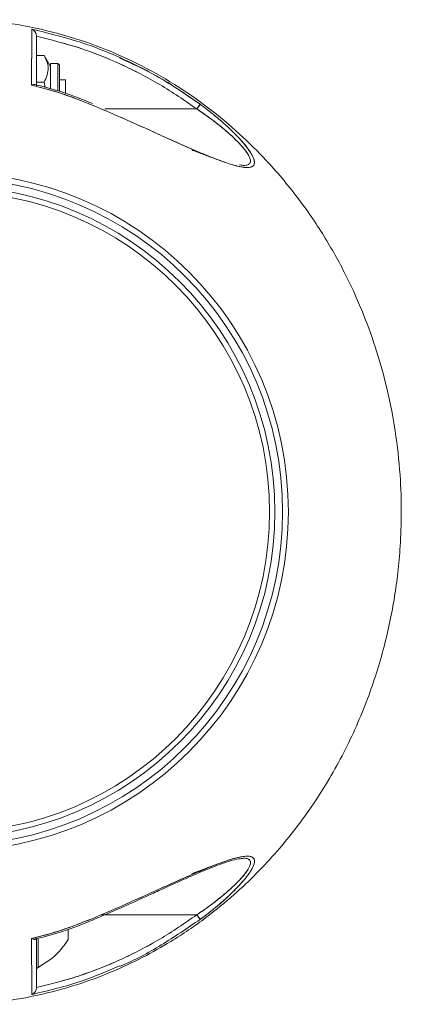
# Model space of a CAD drawing. Units: inches. Extents: x -2631 to 5769, y -7313 to 15.
# Drawn here: x 4892 to 4917, y -5761 to -5698 of the extents above; entities that cross this region are included whole.
import ezdxf

# ---------------------------------------------------------------- set-up
doc = ezdxf.new("R2010")
doc.units = ezdxf.units.IN
doc.header["$MEASUREMENT"] = 0

msp = doc.modelspace()

# ---------------------------------------------------------------- linework, layer by layer
at = {"color": 7, "linetype": 'Continuous', "lineweight": 15}
for p, q in [((4893.3277, -5699.32898), (4893.3277, -5699.35549)), ((4893.3277, -5702.22188), (4893.3277, -5700.41837)), ((4893.3277, -5700.59013), (4893.81857, -5700.59013)), ((4894.23136, -5701.3051), (4893.81857, -5700.59013)), ((4894.69822, -5701.10057), (4894.23136, -5701.10057)), ((4894.23136, -5701.10057), (4894.23136, -5702.56298)), ((4894.81521, -5701.21756), (4894.69822, -5701.10057)), ((4894.69822, -5702.84722), (4894.69822, -5701.10057)), ((4894.81521, -5701.21756), (4894.81521, -5702.89511)), ((4893.3277, -5702.30776), (4893.81857, -5702.30776)), ((4893.89704, -5702.64512), (4893.81857, -5702.30776)), ((4894.23136, -5702.56298), (4894.23136, -5702.72733)), ((4895.18709, -5702.166), (4894.81521, -5702.166)), ((4895.18709, -5702.166), (4895.18709, -5703.00376)), ((4896.93835, -5703.68345), (4896.9384, -5703.68334)), ((4896.9384, -5703.68334), (4896.93836, -5703.68343)), ((4903.62724, -5704.02539), (4903.84514, -5703.72756)), ((4903.83539, -5703.74089), (4903.62724, -5704.02539)), ((4903.84515, -5703.72756), (4903.62725, -5704.02539)), ((4897.72713, -5704.02539), (4903.62725, -5704.02539)), ((4904.51996, -5704.65316), (4903.62724, -5704.02539)), ((4906.62006, -5707.65119), (4906.54533, -5707.64149)), ((4896.9384, -5756.05842), (4896.93835, -5756.05831)), ((4896.93836, -5756.05832), (4896.9384, -5756.05842)), ((4897.48475, -5755.71637), (4903.62725, -5755.71637)), ((4903.83539, -5756.00087), (4903.62724, -5755.71637)), ((4903.62724, -5755.71637), (4903.8402, -5756.00744)), ((4903.84515, -5756.0142), (4903.62725, -5755.71637)), ((4895.37302, -5757.1763), (4895.37302, -5756.66376)), ((4893.3277, -5759.03597), (4893.3277, -5757.34108)), ((4895.37302, -5757.29685), (4895.37302, -5757.1763)), ((4893.3277, -5760.38627), (4893.3277, -5760.41277))]:
    msp.add_line(p, q, dxfattribs=at)
at = {"color": 8, "linetype": 'Continuous', "lineweight": 15}
for p, q in [((4893.43607, -5757.27412), (4893.43607, -5758.84389)), ((4893.43607, -5758.84389), (4893.43607, -5759.10212))]:
    msp.add_line(p, q, dxfattribs=at)
at = {"color": 7, "linetype": 'Continuous', "lineweight": 15}
for radius in [21.75484, 21.38296, 20.89358, 20.54747]:
    msp.add_circle((4887.74953, -5729.87082), radius, dxfattribs=at)
msp.add_arc((4893.40207, -5759.03597), 0.07438, 180, 297.2010536, dxfattribs=at)
for points, knots in [([(4888.12058, -5761.45999), (4888.97548, -5761.43163), (4890.75003, -5761.37276), (4893.35368, -5760.92569), (4895.85045, -5760.26374), (4898.10816, -5759.43097), (4900.12681, -5758.48887), (4902.16465, -5757.34062), (4904.13158, -5756.00278), (4905.9555, -5754.51367), (4907.46725, -5753.08394), (4909.22321, -5751.19388), (4911.17569, -5748.65058), (4913.11704, -5745.36178), (4914.61877, -5741.96794), (4915.52163, -5739.12208), (4916.03906, -5736.91908), (4916.33069, -5735.34031), (4916.55192, -5733.73077), (4916.71093, -5731.94922), (4916.78125, -5729.85325), (4916.70035, -5727.38485), (4916.38881, -5724.55954), (4915.83653, -5721.8108), (4915.09182, -5719.22344), (4914.22284, -5716.86315), (4913.10236, -5714.42769), (4911.69781, -5711.95159), (4909.97733, -5709.47858), (4908.0963, -5707.27739), (4906.12193, -5705.36195), (4904.11978, -5703.72691), (4901.90066, -5702.22718), (4899.46618, -5700.90253), (4896.82429, -5699.79159), (4893.98965, -5698.95052), (4891.18969, -5698.41239), (4889.33288, -5698.33558), (4888.49149, -5698.30078)], [0, 0, 0, 0, 0.02724165, 0.05654656, 0.08396574, 0.10949885, 0.13314561, 0.15490571, 0.18400148, 0.20885308, 0.22988844, 0.2502811, 0.29104781, 0.33181548, 0.37173969, 0.40909902, 0.42680383, 0.44385421, 0.46025813, 0.47857764, 0.50084821, 0.52706903, 0.55723898, 0.59135777, 0.61630235, 0.64300289, 0.67145839, 0.70166737, 0.73363179, 0.76734984, 0.79379477, 0.82122654, 0.84964502, 0.87905002, 0.90944137, 0.94081894, 0.9731827, 1, 1, 1, 1]), ([(4893.02912, -5698.91564), (4893.02891, -5699.04028), (4893.02847, -5699.29006), (4893.0272, -5699.93696), (4893.02601, -5700.58549), (4893.02452, -5701.1479), (4893.02435, -5701.77535), (4893.0202, -5702.25687), (4893.0181, -5702.50043)], [0, 0, 0, 0, 0.24825101, 0.49751398, 0.62275246, 0.74745798, 0.87225872, 1, 1, 1, 1]), ([(4893.02912, -5698.91565), (4893.02887, -5699.04381), (4893.02838, -5699.29691), (4893.02726, -5699.92456), (4893.02607, -5700.50055), (4893.02524, -5700.93383), (4893.02395, -5701.41705), (4893.02375, -5701.93235), (4893.01993, -5702.31659), (4893.0181, -5702.50042)], [0, 0, 0, 0, 0.25334054, 0.50031611, 0.60154619, 0.70097188, 0.8002951, 0.90445499, 1, 1, 1, 1]), ([(4903.84515, -5703.72756), (4903.02517, -5703.16405), (4901.3853, -5702.0371), (4898.71633, -5700.69241), (4895.9335, -5699.6016), (4893.99722, -5699.14429), (4893.02912, -5698.91565)], [0, 0, 0, 0, 0.25004099, 0.50005204, 0.75003674, 1, 1, 1, 1]), ([(4893.02912, -5698.91565), (4893.04272, -5698.92067), (4893.11527, -5698.94749), (4893.2162, -5699.02474), (4893.29303, -5699.15205), (4893.323, -5699.25019), (4893.32619, -5699.30369), (4893.3277, -5699.32898)], [0, 0, 0, 0, 0.093460466, 0.498769792, 0.74903982, 0.88138721, 1, 1, 1, 1]), ([(4893.3277, -5699.32898), (4893.32626, -5699.30367), (4893.32321, -5699.25007), (4893.29258, -5699.15291), (4893.251, -5699.07421), (4893.21035, -5699.03861), (4893.20136, -5699.03074)], [0, 0, 0, 0, 0.20706482, 0.43850717, 0.87581795, 1, 1, 1, 1]), ([(4893.3277, -5702.56285), (4893.3277, -5702.15768), (4893.3277, -5701.34907), (4893.3277, -5700.42499), (4893.3277, -5699.71107), (4893.3277, -5699.45653), (4893.3277, -5699.32898)], [0, 0, 0, 0, 0.25054015, 0.50002147, 0.74948028, 1, 1, 1, 1]), ([(4893.3277, -5702.56285), (4893.3277, -5702.50932), (4893.3277, -5702.36764), (4893.3277, -5702.03907), (4893.3277, -5701.62026), (4893.3277, -5701.18279), (4893.3277, -5700.7996), (4893.3277, -5700.51516), (4893.3277, -5700.2991), (4893.3277, -5700.1501), (4893.3277, -5700.01152), (4893.3277, -5699.88335), (4893.3277, -5699.76945), (4893.3277, -5699.68428), (4893.3277, -5699.62011), (4893.3277, -5699.56838), (4893.3277, -5699.45696), (4893.3277, -5699.386), (4893.3277, -5699.32898)], [0, 0, 0, 0, 0.03184326, 0.0842823, 0.20130384, 0.30469474, 0.39610879, 0.50000614, 0.55019405, 0.60020579, 0.65007024, 0.69981825, 0.74948069, 0.7942848, 0.81709757, 0.84384951, 0.87454523, 1, 1, 1, 1]), ([(4893.3277, -5699.35549), (4894.25461, -5699.58787), (4896.10201, -5700.05102), (4898.74814, -5701.11588), (4901.28374, -5702.41096), (4902.84408, -5703.48587), (4903.62725, -5704.02539)], [0, 0, 0, 0, 0.25150829, 0.50126916, 0.74967677, 1, 1, 1, 1]), ([(4893.3277, -5699.35549), (4894.25195, -5699.58736), (4896.09735, -5700.05033), (4898.74357, -5701.11344), (4901.28171, -5702.40956), (4902.84364, -5703.48556), (4903.62725, -5704.02539)], [0, 0, 0, 0, 0.25079982, 0.50076062, 0.74953401, 1, 1, 1, 1]), ([(4893.81857, -5702.30776), (4893.89532, -5702.15868), (4894.05048, -5701.85729), (4894.10724, -5701.41075), (4894.02392, -5700.98388), (4893.88744, -5700.72218), (4893.81857, -5700.59013)], [0, 0, 0, 0, 0.2646044, 0.53494662, 0.76534254, 1, 1, 1, 1]), ([(4903.84515, -5703.72756), (4902.92774, -5703.09135), (4901.28367, -5701.9512), (4899.46473, -5701.12086), (4898.66078, -5700.75386)], [0, 0, 0, 0, 0.55800992, 1, 1, 1, 1]), ([(4893.23588, -5702.45388), (4893.23287, -5702.45212), (4893.22734, -5702.44889), (4893.19257, -5702.44728), (4893.12825, -5702.45176), (4893.05626, -5702.48356), (4893.0181, -5702.50042)], [0, 0, 0, 0, 0.062136821, 0.114351746, 0.53049495, 1, 1, 1, 1]), ([(4893.0181, -5702.50043), (4893.05638, -5702.48326), (4893.13248, -5702.44912), (4893.19473, -5702.44931), (4893.22567, -5702.4494)], [0, 0, 0, 0, 0.50294956, 1, 1, 1, 1]), ([(4893.0181, -5702.50042), (4893.6782, -5702.67052), (4894.99963, -5703.01103), (4896.26589, -5703.51969), (4896.89961, -5703.77426)], [0, 0, 0, 0, 0.49953175, 1, 1, 1, 1]), ([(4893.0181, -5702.50042), (4893.75691, -5702.69281), (4895.07768, -5703.03674), (4896.34236, -5703.54869), (4896.89961, -5703.77426)], [0, 0, 0, 0, 0.55937617, 1, 1, 1, 1]), ([(4896.93835, -5703.68345), (4896.29837, -5703.42546), (4895.08966, -5702.93819), (4893.82795, -5702.61274), (4893.23427, -5702.45961)], [0, 0, 0, 0, 0.52947202, 1, 1, 1, 1]), ([(4896.89961, -5703.77426), (4897.40547, -5703.98977), (4898.41676, -5704.4206), (4899.91984, -5705.07571), (4901.15529, -5705.64415), (4902.12985, -5706.08215), (4902.84467, -5706.40015), (4903.55439, -5706.70853), (4904.24867, -5707.00076), (4904.91588, -5707.26548), (4905.49459, -5707.47445), (4905.98541, -5707.62977), (4906.40488, -5707.73612), (4906.76726, -5707.79115), (4907.06421, -5707.78141), (4907.26679, -5707.69183), (4907.35227, -5707.50849), (4907.30031, -5707.23198), (4907.13195, -5706.89432), (4906.86861, -5706.51233), (4906.53846, -5706.112), (4906.15004, -5705.69375), (4905.59151, -5705.14609), (4904.82695, -5704.47004), (4904.1729, -5703.97542), (4903.84515, -5703.72756)], [0, 0, 0, 0, 0.08324452, 0.16641853, 0.2497454, 0.29228194, 0.33367867, 0.37412096, 0.41791636, 0.45948804, 0.49918251, 0.53166072, 0.56214537, 0.59436311, 0.62481947, 0.65623793, 0.68772222, 0.71925106, 0.75057825, 0.78073579, 0.81299526, 0.84347598, 0.87594371, 0.93783333, 1, 1, 1, 1]), ([(4896.89961, -5703.77426), (4897.65756, -5704.09527), (4899.17429, -5704.73765), (4901.3931, -5705.7541), (4903.07513, -5706.50636), (4904.22255, -5706.9899), (4904.89289, -5707.25679), (4905.66864, -5707.53819), (4906.34103, -5707.73354), (4906.85265, -5707.79681), (4907.14501, -5707.76393), (4907.31762, -5707.63356), (4907.34775, -5707.40102), (4907.23729, -5707.08474), (4906.948, -5706.60068), (4906.39422, -5705.93124), (4905.59388, -5705.14358), (4904.73911, -5704.40098), (4904.14071, -5703.9502), (4903.84515, -5703.72756)], [0, 0, 0, 0, 0.124697686, 0.249532273, 0.373869573, 0.415605457, 0.457477956, 0.499295859, 0.568066294, 0.602000025, 0.635526939, 0.668646312, 0.701454015, 0.733670113, 0.765123186, 0.826595436, 0.886569503, 0.94397553, 1, 1, 1, 1]), ([(4903.62725, -5704.02539), (4903.84678, -5704.17424), (4904.27917, -5704.4674), (4904.89608, -5704.93034), (4905.44063, -5705.37431), (4905.90201, -5705.7839), (4906.29452, -5706.16515), (4906.62608, -5706.5312), (4906.89313, -5706.88566), (4907.05722, -5707.19948), (4907.09227, -5707.44791), (4906.99283, -5707.57591), (4906.8522, -5707.63013), (4906.72334, -5707.65401), (4906.60922, -5707.6462), (4906.55209, -5707.64228)], [0, 0, 0, 0, 0.10862596, 0.21394433, 0.31747527, 0.40199639, 0.47860935, 0.56191354, 0.63812911, 0.71832075, 0.79855878, 0.87856419, 0.91820863, 0.95905683, 1, 1, 1, 1]), ([(4903.62725, -5704.02539), (4903.89794, -5704.20981), (4904.37583, -5704.53541), (4904.97114, -5704.99135), (4905.37381, -5705.32154), (4905.59739, -5705.51482), (4905.69118, -5705.59808), (4905.71036, -5705.61519), (4905.71183, -5705.6165), (4905.712, -5705.61665), (4905.71202, -5705.61667), (4905.86202, -5705.75052), (4906.10687, -5705.97911), (4906.37725, -5706.25757), (4906.56427, -5706.46628), (4906.72517, -5706.66154), (4906.91021, -5706.91805), (4907.01869, -5707.1253), (4907.06332, -5707.27652), (4907.07521, -5707.35926), (4907.07046, -5707.41975), (4907.05542, -5707.47451), (4907.02508, -5707.53126), (4906.92973, -5707.60986), (4906.74603, -5707.67037), (4906.4983, -5707.62943), (4906.37773, -5707.60951)], [0, 0, 0, 0, 0.12941897, 0.22848339, 0.29854733, 0.33996477, 0.34984541, 0.35057003, 0.35065263, 0.35066283, 0.3506641, 0.35066605, 0.43424994, 0.49207549, 0.52328095, 0.56527287, 0.61669664, 0.69356344, 0.71653505, 0.74525663, 0.7711237, 0.78154943, 0.81095686, 0.84869197, 0.92635945, 1, 1, 1, 1]), ([(4904.57698, -5707.1278), (4904.45108, -5707.08456), (4904.0448, -5706.94505), (4903.6087, -5706.77314), (4903.30775, -5706.6545)], [0, 0, 0, 0, 0.30990144, 1, 1, 1, 1]), ([(4904.68747, -5707.1716), (4904.583, -5707.13494), (4904.35023, -5707.05326), (4903.97877, -5706.91497), (4903.62645, -5706.78064), (4903.40391, -5706.69331), (4903.3173, -5706.65932)], [0, 0, 0, 0, 0.23581271, 0.52542186, 0.81529611, 1, 1, 1, 1]), ([(4903.84515, -5756.0142), (4904.06952, -5755.84627), (4904.51248, -5755.51474), (4905.14325, -5754.99161), (4905.69462, -5754.49553), (4906.15885, -5754.03894), (4906.54624, -5753.62127), (4906.87443, -5753.222), (4907.13623, -5752.84045), (4907.30231, -5752.50379), (4907.35182, -5752.22931), (4907.26453, -5752.04865), (4907.06227, -5751.96003), (4906.76586, -5751.95088), (4906.40404, -5752.00598), (4905.98495, -5752.11217), (4905.49403, -5752.26748), (4904.91522, -5752.47652), (4904.24774, -5752.74139), (4903.43843, -5753.08198), (4902.47977, -5753.50208), (4901.03025, -5754.15364), (4899.172, -5755.00516), (4897.65734, -5755.6466), (4896.89961, -5755.96749)], [0, 0, 0, 0, 0.042423265, 0.083755091, 0.124783852, 0.157339784, 0.187704931, 0.219859537, 0.250092113, 0.281534366, 0.312940212, 0.344211011, 0.37548852, 0.405833273, 0.437963442, 0.468469037, 0.500934508, 0.540641819, 0.582228786, 0.626042117, 0.687297212, 0.750934583, 0.87540021, 1, 1, 1, 1]), ([(4903.84515, -5756.0142), (4904.18636, -5755.75617), (4904.78687, -5755.30203), (4905.5114, -5754.66609), (4905.96303, -5754.23389), (4906.21175, -5753.97878), (4906.37481, -5753.80537), (4906.51909, -5753.64564), (4906.66965, -5753.46978), (4906.79961, -5753.30932), (4906.91914, -5753.15184), (4907.02665, -5752.99859), (4907.09041, -5752.89821), (4907.12812, -5752.83498), (4907.15784, -5752.78411), (4907.21335, -5752.68139), (4907.28314, -5752.5261), (4907.32908, -5752.36517), (4907.33402, -5752.21967), (4907.30043, -5752.12556), (4907.21928, -5752.02889), (4907.0611, -5751.9588), (4906.77509, -5751.95194), (4906.47188, -5751.99518), (4906.18613, -5752.06039), (4905.96953, -5752.1203), (4905.77952, -5752.17779), (4905.44826, -5752.28372), (4904.92635, -5752.47166), (4904.22459, -5752.75101), (4903.07478, -5753.23553), (4901.39156, -5753.98834), (4899.17165, -5755.00518), (4897.65715, -5755.64664), (4896.89961, -5755.96749)], [0, 0, 0, 0, 0.06468551, 0.11384519, 0.14797646, 0.16347282, 0.17191545, 0.18750911, 0.20000959, 0.2125421, 0.2250774, 0.23759975, 0.25010934, 0.2505921, 0.25406741, 0.26345234, 0.27829368, 0.29856334, 0.31507239, 0.33394557, 0.34437602, 0.37560159, 0.4068307, 0.43418051, 0.45447063, 0.47383232, 0.48190441, 0.49496136, 0.54281104, 0.58457785, 0.62624332, 0.75102066, 0.87546271, 1, 1, 1, 1]), ([(4896.93836, -5756.05832), (4897.3807, -5755.86849), (4898.1619, -5755.53325), (4899.16988, -5755.08662), (4899.87119, -5754.7694), (4900.35901, -5754.54708), (4900.7659, -5754.36105), (4901.21639, -5754.15585), (4901.73068, -5753.92254), (4902.3292, -5753.65267), (4902.96709, -5753.36872), (4903.62779, -5753.0813), (4904.24127, -5752.82281), (4904.83698, -5752.58355), (4905.44087, -5752.36054), (4906.08635, -5752.15052), (4906.43714, -5752.11123), (4906.62128, -5752.09061)], [0, 0, 0, 0, 0.12352157, 0.21814663, 0.28416418, 0.32275612, 0.35802106, 0.40134724, 0.45261638, 0.50699722, 0.57604193, 0.64116647, 0.70579226, 0.76471028, 0.83377495, 0.91274646, 1, 1, 1, 1]), ([(4906.33432, -5752.13539), (4906.4802, -5752.11259), (4906.74505, -5752.07119), (4906.92504, -5752.13238), (4907.00906, -5752.19692), (4907.04639, -5752.24693), (4907.06205, -5752.28845), (4907.06714, -5752.31265), (4907.07406, -5752.34831), (4907.07373, -5752.42343), (4907.02766, -5752.5992), (4906.90936, -5752.82501), (4906.71359, -5753.09621), (4906.53163, -5753.31536), (4906.30548, -5753.56212), (4906.08606, -5753.78088), (4905.84215, -5754.00924), (4905.55571, -5754.26626), (4905.11672, -5754.63587), (4904.56502, -5755.0629), (4904.05069, -5755.43192), (4903.74644, -5755.6363), (4903.62725, -5755.71637)], [0, 0, 0, 0, 0.08890521, 0.16140572, 0.18544024, 0.21100046, 0.23647426, 0.23722903, 0.23873865, 0.27706767, 0.31306632, 0.38982721, 0.44035281, 0.49114244, 0.52752376, 0.59305874, 0.6252667, 0.66800531, 0.75178245, 0.85647226, 0.94377063, 1, 1, 1, 1]), ([(4906.56672, -5752.09924), (4906.62029, -5752.09594), (4906.78359, -5752.0859), (4906.97075, -5752.14365), (4907.09283, -5752.2935), (4907.05729, -5752.54121), (4906.89296, -5752.85666), (4906.62725, -5753.21021), (4906.17949, -5753.70439), (4905.50147, -5754.32522), (4904.60013, -5755.04974), (4903.95548, -5755.49146), (4903.62725, -5755.71637)], [0, 0, 0, 0, 0.03887141, 0.11851133, 0.19844748, 0.27870723, 0.35851504, 0.43799247, 0.51828351, 0.6788248, 0.83647032, 1, 1, 1, 1]), ([(4903.30677, -5753.08759), (4903.60134, -5752.97148), (4904.03563, -5752.80029), (4904.44026, -5752.66127), (4904.57043, -5752.61654)], [0, 0, 0, 0, 0.67828767, 1, 1, 1, 1]), ([(4903.31566, -5753.08332), (4903.63658, -5752.95672), (4904.07334, -5752.78442), (4904.47888, -5752.64674), (4904.58643, -5752.61022)], [0, 0, 0, 0, 0.73478995, 1, 1, 1, 1]), ([(4896.89961, -5755.96749), (4896.26589, -5756.22207), (4894.99963, -5756.73073), (4893.6782, -5757.07124), (4893.0181, -5757.24134)], [0, 0, 0, 0, 0.50046825, 1, 1, 1, 1]), ([(4896.89961, -5755.96749), (4896.18917, -5756.25084), (4894.92144, -5756.75644), (4893.5993, -5757.09327), (4893.0181, -5757.24134)], [0, 0, 0, 0, 0.56040686, 1, 1, 1, 1]), ([(4893.23427, -5757.28215), (4893.82795, -5757.12902), (4895.08966, -5756.80356), (4896.29837, -5756.3163), (4896.93835, -5756.05831)], [0, 0, 0, 0, 0.47052798, 1, 1, 1, 1]), ([(4903.62725, -5755.71637), (4902.84364, -5756.2562), (4901.28171, -5757.3322), (4898.74357, -5758.62832), (4896.09735, -5759.69143), (4894.25195, -5760.1544), (4893.3277, -5760.38627)], [0, 0, 0, 0, 0.25046599, 0.49923938, 0.74920018, 1, 1, 1, 1]), ([(4903.62725, -5755.71637), (4902.84411, -5756.25587), (4901.28376, -5757.33077), (4898.74817, -5758.62587), (4896.10201, -5759.69074), (4894.25461, -5760.15389), (4893.3277, -5760.38627)], [0, 0, 0, 0, 0.250314206, 0.498730795, 0.748491687, 1, 1, 1, 1]), ([(4898.6753, -5759.01548), (4898.68261, -5759.01269), (4899.61817, -5758.65499), (4901.37708, -5757.68322), (4903.02243, -5756.57056), (4903.84515, -5756.0142)], [0, 0, 0, 0, 0.003917958, 0.501929161, 1, 1, 1, 1]), ([(4893.32115, -5757.2208), (4893.32104, -5757.22152), (4893.31851, -5757.23847), (4893.29201, -5757.27077), (4893.23098, -5757.2996), (4893.1317, -5757.29099), (4893.05601, -5757.2579), (4893.0181, -5757.24133)], [0, 0, 0, 0, 0.006636555, 0.154457075, 0.43600922, 0.717552967, 1, 1, 1, 1]), ([(4893.0181, -5757.24133), (4893.0202, -5757.48454), (4893.02436, -5757.96676), (4893.02452, -5758.59567), (4893.02602, -5759.15941), (4893.0272, -5759.80728), (4893.02847, -5760.45266), (4893.02891, -5760.70176), (4893.02912, -5760.82611)], [0, 0, 0, 0, 0.12755227, 0.25289965, 0.37815483, 0.50344171, 0.75212495, 1, 1, 1, 1]), ([(4893.0181, -5757.24134), (4893.02017, -5757.48055), (4893.02431, -5757.95908), (4893.02446, -5758.58339), (4893.02597, -5759.14886), (4893.02717, -5759.79579), (4893.02839, -5760.44655), (4893.02888, -5760.69853), (4893.02912, -5760.82611)], [0, 0, 0, 0, 0.12539487, 0.25083874, 0.3747158, 0.5014723, 0.74758058, 1, 1, 1, 1]), ([(4893.0181, -5757.24134), (4893.05615, -5757.25801), (4893.1201, -5757.28605), (4893.18297, -5757.29466), (4893.21357, -5757.29365), (4893.24124, -5757.29117), (4893.25697, -5757.28082), (4893.27026, -5757.27208)], [0, 0, 0, 0, 0.38385784, 0.64513645, 0.72460295, 0.76726994, 1, 1, 1, 1]), ([(4893.3277, -5760.41277), (4893.3277, -5760.35527), (4893.3277, -5760.22184), (4893.3277, -5759.98586), (4893.3277, -5759.78231), (4893.3277, -5759.68395), (4893.3277, -5759.59031), (4893.3277, -5759.50283), (4893.3277, -5759.42283), (4893.3277, -5759.35147), (4893.3277, -5759.0894), (4893.3277, -5758.63531), (4893.3277, -5757.98464), (4893.3277, -5757.538), (4893.3277, -5757.32127), (4893.3277, -5757.26931), (4893.3277, -5757.26903)], [0, 0, 0, 0, 0.12773675, 0.29642156, 0.3373751, 0.37477042, 0.40860283, 0.43886226, 0.46553507, 0.48860568, 0.50805648, 0.71332292, 0.8669127, 0.96849498, 0.99982732, 1, 1, 1, 1]), ([(4893.3277, -5759.15624), (4893.78209, -5758.88965), (4894.59707, -5758.41151), (4895.13501, -5757.63875), (4895.37302, -5757.29685)], [0, 0, 0, 0, 0.55755429, 1, 1, 1, 1]), ([(4893.3277, -5760.41277), (4893.3277, -5760.28629), (4893.3277, -5760.03328), (4893.3277, -5759.31892), (4893.3277, -5758.42912), (4893.3277, -5757.66187), (4893.3277, -5757.29901)], [0, 0, 0, 0, 0.25600666, 0.51213304, 0.76927465, 1, 1, 1, 1]), ([(4893.02912, -5760.82611), (4894.11958, -5760.57286), (4896.05168, -5760.12415), (4897.86806, -5759.33078), (4898.65929, -5758.98518)], [0, 0, 0, 0, 0.56439211, 1, 1, 1, 1]), ([(4893.3277, -5760.41277), (4893.32619, -5760.43806), (4893.323, -5760.49157), (4893.29302, -5760.58966), (4893.23141, -5760.69233), (4893.14837, -5760.76756), (4893.07926, -5760.80769), (4893.04274, -5760.82111), (4893.02912, -5760.82611)], [0, 0, 0, 0, 0.11839251, 0.2505177, 0.50034679, 0.74992258, 0.90671486, 1, 1, 1, 1]), ([(4893.22739, -5760.68673), (4893.22752, -5760.68663), (4893.26027, -5760.66113), (4893.29191, -5760.58749), (4893.32332, -5760.49191), (4893.32629, -5760.43816), (4893.3277, -5760.41277)], [0, 0, 0, 0, 0.00201769, 0.50032736, 0.76403366, 1, 1, 1, 1])]:
    msp.add_open_spline(points, degree=3, knots=knots, dxfattribs=at)

doc.saveas('drawing.dxf')
